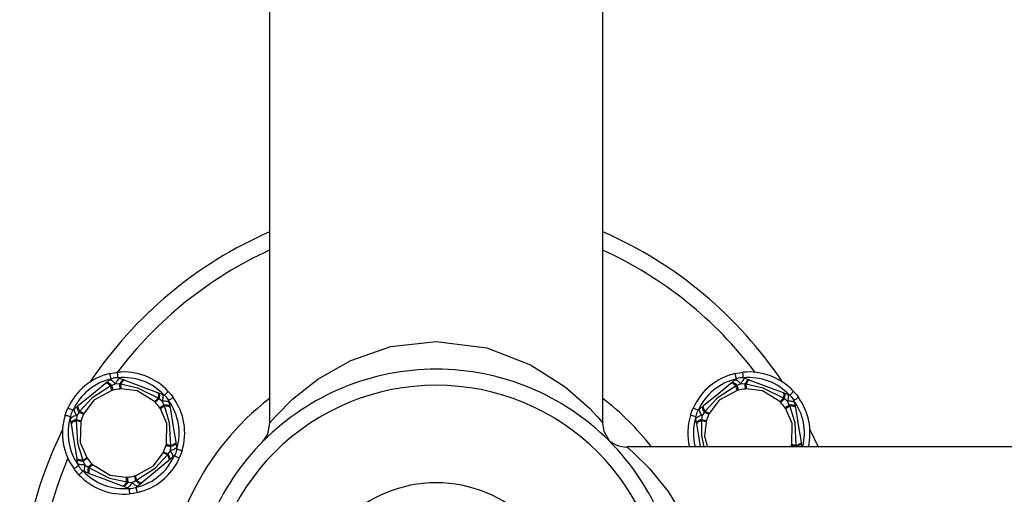
# Model space of a CAD drawing. Units: millimetres. Extents: x 714 to 4988, y 451 to 4029.
# Drawn here: x 2234 to 2411, y 2261 to 2346 of the extents above; entities that cross this region are included whole.
import ezdxf

# ---------------------------------------------------------------- set-up
doc = ezdxf.new("R2010")
doc.units = ezdxf.units.MM
doc.layers.add('INNE_WOLNOSTOJĄCE', color=18, linetype='Continuous')

msp = doc.modelspace()

# ---------------------------------------------------------------- linework, layer by layer
at = {"layer": 'INNE_WOLNOSTOJĄCE', "color": 0}
for points in [[(2278.91, 2398.52), (2278.91, 2273.82)], [(2338.91, 2273.83), (2338.91, 2398.52)], [(2278.91, 2273.82), (2280.02, 2275.09), (2283.03, 2278.11), (2287.56, 2281.72), (2293.51, 2285.11), (2300.75, 2287.59), (2308.88, 2288.52), (2317.99, 2287.36), (2325.89, 2284.34), (2332.1, 2280.38), (2336.49, 2276.48), (2337.92, 2274.96), (2338.76, 2273.99), (2338.92, 2273.81), (2338.93, 2273.8), (2338.93, 2273.8), (2338.93, 2273.8), (2338.93, 2273.8), (2338.93, 2273.8), (2338.93, 2273.8), (2338.93, 2273.8), (2338.93, 2273.8), (2338.93, 2273.8), (2338.93, 2273.8), (2338.93, 2273.8), (2338.9, 2273.82)], [(2249.47, 2281.09), (2250.02, 2281.54)], [(2251.14, 2280.92), (2250.95, 2281.09), (2250.77, 2281.24), (2250.6, 2281.37), (2250.45, 2281.47), (2250.31, 2281.53), (2250.19, 2281.57), (2250.09, 2281.57), (2250.02, 2281.54)], [(2250.13, 2282.74), (2250.9, 2282.88), (2251.51, 2282.97)], [(2250.36, 2281.76), (2250.32, 2281.95), (2250.27, 2282.14), (2250.23, 2282.31), (2250.2, 2282.45), (2250.17, 2282.57), (2250.15, 2282.66), (2250.14, 2282.72), (2250.13, 2282.74)], [(2252, 2281.87), (2251.92, 2281.88), (2251.83, 2281.84), (2251.73, 2281.77), (2251.62, 2281.66), (2251.51, 2281.52), (2251.39, 2281.35), (2251.26, 2281.14), (2251.14, 2280.92)], [(2251.61, 2281.97), (2251.59, 2282.17), (2251.57, 2282.35), (2251.55, 2282.52), (2251.54, 2282.68), (2251.53, 2282.8), (2251.52, 2282.89), (2251.51, 2282.95), (2251.51, 2282.97)], [(2252.67, 2281.62), (2252.59, 2281.63), (2252.51, 2281.6), (2252.42, 2281.55), (2252.32, 2281.46), (2252.21, 2281.34), (2252.1, 2281.2), (2251.99, 2281.03), (2251.87, 2280.84)], [(2252, 2281.87), (2252.67, 2281.62)], [(2252.81, 2281.56), (2252.74, 2281.57), (2252.67, 2281.55), (2252.58, 2281.5), (2252.49, 2281.41), (2252.39, 2281.3), (2252.28, 2281.17), (2252.18, 2281.01), (2252.07, 2280.82)], [(2252.67, 2281.62), (2252.81, 2281.56)], [(2252.81, 2281.56), (2256.14, 2280.31), (2258.75, 2279.33)], [(2362.06, 2281.09), (2362.61, 2281.54)], [(2363.73, 2280.92), (2363.54, 2281.09), (2363.36, 2281.24), (2363.19, 2281.37), (2363.03, 2281.47), (2362.89, 2281.53), (2362.77, 2281.57), (2362.68, 2281.57), (2362.61, 2281.54)], [(2362.72, 2282.74), (2363.48, 2282.88), (2364.09, 2282.97)], [(2362.94, 2281.76), (2362.9, 2281.95), (2362.86, 2282.14), (2362.82, 2282.31), (2362.78, 2282.45), (2362.75, 2282.57), (2362.73, 2282.66), (2362.72, 2282.72), (2362.72, 2282.74)], [(2364.58, 2281.87), (2364.51, 2281.88), (2364.42, 2281.84), (2364.32, 2281.77), (2364.21, 2281.66), (2364.09, 2281.52), (2363.97, 2281.35), (2363.85, 2281.14), (2363.73, 2280.92)], [(2364.19, 2281.97), (2364.17, 2282.17), (2364.15, 2282.35), (2364.14, 2282.52), (2364.12, 2282.68), (2364.11, 2282.8), (2364.1, 2282.89), (2364.09, 2282.95), (2364.09, 2282.97)], [(2365.25, 2281.62), (2365.18, 2281.63), (2365.09, 2281.6), (2365, 2281.55), (2364.9, 2281.46), (2364.79, 2281.34), (2364.68, 2281.2), (2364.57, 2281.03), (2364.45, 2280.84)], [(2364.58, 2281.87), (2365.25, 2281.62)], [(2365.39, 2281.56), (2365.33, 2281.57), (2365.25, 2281.55), (2365.16, 2281.5), (2365.07, 2281.41), (2364.97, 2281.3), (2364.87, 2281.17), (2364.76, 2281.01), (2364.65, 2280.82)], [(2365.25, 2281.62), (2365.39, 2281.56)], [(2365.39, 2281.56), (2368.73, 2280.31), (2371.34, 2279.33)], [(2244.45, 2276.96), (2247.2, 2279.22), (2249.36, 2280.99)], [(2250.3, 2280.53), (2246.89, 2278.3), (2244.72, 2275.95)], [(2249.36, 2280.99), (2249.47, 2281.09)], [(2250.3, 2280.53), (2250.13, 2280.67), (2249.98, 2280.78), (2249.84, 2280.88), (2249.71, 2280.95), (2249.59, 2281), (2249.5, 2281.02), (2249.42, 2281.02), (2249.36, 2280.99)], [(2250.48, 2280.61), (2250.31, 2280.75), (2250.14, 2280.88), (2249.99, 2280.98), (2249.85, 2281.05), (2249.73, 2281.1), (2249.63, 2281.12), (2249.54, 2281.12), (2249.47, 2281.09)], [(2250.48, 2280.61), (2250.3, 2280.53)], [(2251.14, 2280.92), (2250.48, 2280.61)], [(2250.48, 2280.61), (2250.52, 2280.44), (2250.56, 2280.28), (2250.59, 2280.14), (2250.62, 2280.02), (2250.65, 2279.92), (2250.67, 2279.84), (2250.68, 2279.78), (2250.69, 2279.75)], [(2251.87, 2280.84), (2251.14, 2280.92)], [(2251.87, 2280.84), (2251.89, 2280.66), (2251.9, 2280.5), (2251.91, 2280.36), (2251.92, 2280.23), (2251.93, 2280.13), (2251.94, 2280.05), (2251.94, 2279.99), (2251.95, 2279.95)], [(2252.07, 2280.82), (2251.87, 2280.84)], [(2252.15, 2279.97), (2251.95, 2279.95)], [(2258.82, 2278.29), (2255.19, 2280.12), (2252.07, 2280.82)], [(2258.2, 2277.7), (2255.04, 2279.62), (2252.15, 2279.97)], [(2357.03, 2276.96), (2359.78, 2279.22), (2361.94, 2280.99)], [(2362.88, 2280.53), (2359.48, 2278.3), (2357.3, 2275.95)], [(2361.94, 2280.99), (2362.06, 2281.09)], [(2362.88, 2280.53), (2362.72, 2280.67), (2362.56, 2280.78), (2362.42, 2280.88), (2362.29, 2280.95), (2362.18, 2281), (2362.08, 2281.02), (2362, 2281.02), (2361.94, 2280.99)], [(2363.06, 2280.61), (2362.89, 2280.75), (2362.73, 2280.88), (2362.58, 2280.98), (2362.44, 2281.05), (2362.31, 2281.1), (2362.21, 2281.12), (2362.12, 2281.12), (2362.06, 2281.09)], [(2363.06, 2280.61), (2362.88, 2280.53)], [(2363.73, 2280.92), (2363.06, 2280.61)], [(2363.06, 2280.61), (2363.1, 2280.44), (2363.14, 2280.28), (2363.18, 2280.14), (2363.21, 2280.02), (2363.23, 2279.92), (2363.25, 2279.84), (2363.27, 2279.78), (2363.27, 2279.75)], [(2364.45, 2280.84), (2363.73, 2280.92)], [(2364.45, 2280.84), (2364.47, 2280.66), (2364.48, 2280.5), (2364.5, 2280.36), (2364.51, 2280.23), (2364.52, 2280.13), (2364.52, 2280.05), (2364.53, 2279.99), (2364.53, 2279.95)], [(2364.65, 2280.82), (2364.45, 2280.84)], [(2364.73, 2279.97), (2364.53, 2279.95)], [(2371.41, 2278.29), (2367.77, 2280.12), (2364.65, 2280.82)], [(2370.78, 2277.7), (2367.63, 2279.62), (2364.73, 2279.97)], [(2250.5, 2279.69), (2247.25, 2277.92), (2245.5, 2275.59)], [(2250.69, 2279.75), (2250.5, 2279.69)], [(2258.98, 2278.17), (2258.86, 2278.05), (2258.74, 2277.93), (2258.63, 2277.83), (2258.54, 2277.75), (2258.47, 2277.67), (2258.41, 2277.62), (2258.37, 2277.58), (2258.34, 2277.55)], [(2258.75, 2279.33), (2258.81, 2279.29), (2258.85, 2279.23), (2258.88, 2279.13), (2258.9, 2279.01), (2258.9, 2278.86), (2258.89, 2278.69), (2258.86, 2278.49), (2258.82, 2278.29)], [(2258.75, 2279.33), (2258.9, 2279.28), (2258.96, 2279.24), (2259, 2279.16), (2259.04, 2279.06), (2259.06, 2278.93), (2259.06, 2278.77), (2259.05, 2278.59), (2259.02, 2278.39), (2258.98, 2278.17)], [(2258.98, 2278.17), (2258.82, 2278.29)], [(2258.9, 2279.28), (2259.56, 2279.03), (2259.63, 2278.98), (2259.67, 2278.9), (2259.7, 2278.78), (2259.71, 2278.63), (2259.71, 2278.44), (2259.68, 2278.23), (2259.64, 2278), (2259.58, 2277.75)], [(2259.58, 2277.75), (2258.98, 2278.17)], [(2259.92, 2278.85), (2260.07, 2278.98), (2260.2, 2279.11), (2260.33, 2279.23), (2260.44, 2279.33), (2260.53, 2279.42), (2260.6, 2279.48), (2260.64, 2279.52), (2260.66, 2279.53)], [(2260.66, 2279.53), (2261.17, 2278.94), (2261.54, 2278.45)], [(2261.54, 2278.45), (2261.53, 2278.44), (2261.48, 2278.41), (2261.4, 2278.36), (2261.3, 2278.28), (2261.18, 2278.19), (2261.04, 2278.09), (2260.89, 2277.98), (2260.73, 2277.87)], [(2363.08, 2279.69), (2359.83, 2277.92), (2358.08, 2275.59)], [(2363.27, 2279.75), (2363.08, 2279.69)], [(2371.57, 2278.17), (2371.44, 2278.05), (2371.32, 2277.93), (2371.22, 2277.83), (2371.13, 2277.75), (2371.05, 2277.67), (2370.99, 2277.62), (2370.95, 2277.58), (2370.93, 2277.55)], [(2371.34, 2279.33), (2371.39, 2279.29), (2371.43, 2279.23), (2371.46, 2279.13), (2371.48, 2279.01), (2371.48, 2278.86), (2371.47, 2278.69), (2371.45, 2278.49), (2371.41, 2278.29)], [(2371.34, 2279.33), (2371.48, 2279.28), (2371.54, 2279.24), (2371.59, 2279.16), (2371.62, 2279.06), (2371.64, 2278.93), (2371.64, 2278.77), (2371.63, 2278.59), (2371.61, 2278.39), (2371.57, 2278.17)], [(2371.57, 2278.17), (2371.41, 2278.29)], [(2371.48, 2279.28), (2372.15, 2279.03), (2372.21, 2278.98), (2372.25, 2278.9), (2372.28, 2278.78), (2372.29, 2278.63), (2372.29, 2278.44), (2372.26, 2278.23), (2372.22, 2278), (2372.17, 2277.75)], [(2372.17, 2277.75), (2371.57, 2278.17)], [(2372.51, 2278.85), (2372.65, 2278.98), (2372.79, 2279.11), (2372.91, 2279.23), (2373.02, 2279.33), (2373.12, 2279.42), (2373.18, 2279.48), (2373.22, 2279.52), (2373.24, 2279.53)], [(2373.24, 2279.53), (2373.75, 2278.94), (2374.12, 2278.45)], [(2374.12, 2278.45), (2374.11, 2278.44), (2374.06, 2278.41), (2373.99, 2278.36), (2373.89, 2278.28), (2373.76, 2278.19), (2373.62, 2278.09), (2373.47, 2277.98), (2373.31, 2277.87)], [(2242.1, 2275.23), (2242.35, 2275.97), (2242.59, 2276.53)], [(2243.5, 2276.12), (2243.32, 2276.2), (2243.15, 2276.28), (2242.99, 2276.35), (2242.85, 2276.41), (2242.74, 2276.47), (2242.65, 2276.5), (2242.6, 2276.53), (2242.59, 2276.53)], [(2244.18, 2275.19), (2244.04, 2275.41), (2243.93, 2275.62), (2243.84, 2275.81), (2243.77, 2275.98), (2243.73, 2276.13), (2243.72, 2276.25), (2243.74, 2276.35), (2243.78, 2276.41), (2244.33, 2276.86)], [(2244.61, 2275.79), (2244.5, 2275.98), (2244.41, 2276.16), (2244.34, 2276.33), (2244.29, 2276.48), (2244.27, 2276.61), (2244.27, 2276.72), (2244.29, 2276.8), (2244.33, 2276.86), (2244.45, 2276.96)], [(2244.72, 2275.95), (2244.62, 2276.13), (2244.53, 2276.31), (2244.47, 2276.46), (2244.42, 2276.61), (2244.4, 2276.73), (2244.39, 2276.83), (2244.41, 2276.91), (2244.45, 2276.96)], [(2258.34, 2277.55), (2258.2, 2277.7)], [(2259.88, 2277.08), (2259.74, 2276.98), (2259.6, 2276.88), (2259.48, 2276.8), (2259.38, 2276.73), (2259.29, 2276.67), (2259.23, 2276.62), (2259.18, 2276.59), (2259.15, 2276.57)], [(2259.26, 2276.4), (2259.15, 2276.57)], [(2260.32, 2270.02), (2260.41, 2273.72), (2259.26, 2276.4)], [(2260.83, 2277.48), (2260.8, 2277.55), (2260.73, 2277.61), (2260.62, 2277.66), (2260.47, 2277.7), (2260.29, 2277.73), (2260.08, 2277.75), (2259.84, 2277.76), (2259.58, 2277.75)], [(2259.88, 2277.08), (2259.58, 2277.75)], [(2259.96, 2276.9), (2259.88, 2277.08)], [(2260.95, 2276.78), (2260.92, 2276.84), (2260.86, 2276.9), (2260.77, 2276.96), (2260.64, 2277), (2260.49, 2277.04), (2260.31, 2277.06), (2260.1, 2277.07), (2259.88, 2277.08)], [(2260.98, 2276.63), (2260.95, 2276.69), (2260.89, 2276.74), (2260.8, 2276.79), (2260.68, 2276.83), (2260.54, 2276.86), (2260.37, 2276.88), (2260.18, 2276.9), (2259.96, 2276.9)], [(2261.15, 2269.78), (2260.91, 2273.84), (2259.96, 2276.9)], [(2260.83, 2277.48), (2260.95, 2276.78)], [(2260.95, 2276.78), (2260.98, 2276.63)], [(2260.98, 2276.63), (2261.56, 2273.12), (2262.02, 2270.36)], [(2354.68, 2275.23), (2354.94, 2275.97), (2355.17, 2276.53)], [(2356.08, 2276.12), (2355.9, 2276.2), (2355.73, 2276.28), (2355.57, 2276.35), (2355.44, 2276.41), (2355.32, 2276.47), (2355.24, 2276.5), (2355.19, 2276.53), (2355.17, 2276.53)], [(2356.76, 2275.19), (2356.62, 2275.41), (2356.51, 2275.62), (2356.42, 2275.81), (2356.35, 2275.98), (2356.32, 2276.13), (2356.3, 2276.25), (2356.32, 2276.35), (2356.36, 2276.41), (2356.92, 2276.86)], [(2357.19, 2275.79), (2357.08, 2275.98), (2356.99, 2276.16), (2356.92, 2276.33), (2356.88, 2276.48), (2356.85, 2276.61), (2356.85, 2276.72), (2356.87, 2276.8), (2356.92, 2276.86), (2357.03, 2276.96)], [(2357.3, 2275.95), (2357.2, 2276.13), (2357.12, 2276.31), (2357.05, 2276.46), (2357, 2276.61), (2356.98, 2276.73), (2356.98, 2276.83), (2356.99, 2276.91), (2357.03, 2276.96)], [(2370.93, 2277.55), (2370.78, 2277.7)], [(2372.46, 2277.08), (2372.32, 2276.98), (2372.18, 2276.88), (2372.07, 2276.8), (2371.96, 2276.73), (2371.88, 2276.67), (2371.81, 2276.62), (2371.76, 2276.59), (2371.73, 2276.57)], [(2371.85, 2276.4), (2371.73, 2276.57)], [(2372.91, 2270.02), (2372.99, 2273.72), (2371.85, 2276.4)], [(2373.42, 2277.48), (2373.39, 2277.55), (2373.31, 2277.61), (2373.2, 2277.66), (2373.05, 2277.7), (2372.87, 2277.73), (2372.66, 2277.75), (2372.42, 2277.76), (2372.17, 2277.75)], [(2372.46, 2277.08), (2372.17, 2277.75)], [(2372.55, 2276.9), (2372.46, 2277.08)], [(2373.54, 2276.78), (2373.51, 2276.84), (2373.44, 2276.9), (2373.35, 2276.96), (2373.22, 2277), (2373.07, 2277.04), (2372.89, 2277.06), (2372.69, 2277.07), (2372.46, 2277.08)], [(2373.56, 2276.63), (2373.53, 2276.69), (2373.48, 2276.74), (2373.39, 2276.79), (2373.27, 2276.83), (2373.12, 2276.86), (2372.95, 2276.88), (2372.76, 2276.9), (2372.55, 2276.9)], [(2373.73, 2269.78), (2373.5, 2273.84), (2372.55, 2276.9)], [(2373.42, 2277.48), (2373.54, 2276.78)], [(2373.54, 2276.78), (2373.56, 2276.63)], [(2373.56, 2276.63), (2374.14, 2273.12), (2374.6, 2270.36)], [(2243.05, 2274.94), (2242.87, 2274.99), (2242.69, 2275.05), (2242.52, 2275.1), (2242.38, 2275.14), (2242.26, 2275.18), (2242.17, 2275.21), (2242.11, 2275.22), (2242.1, 2275.23)], [(2244.18, 2275.19), (2243.93, 2275.12), (2243.71, 2275.04), (2243.51, 2274.95), (2243.35, 2274.86), (2243.22, 2274.78), (2243.14, 2274.69), (2243.09, 2274.61), (2243.08, 2274.54)], [(2243.19, 2273.83), (2243.08, 2274.54)], [(2244.11, 2274.46), (2243.9, 2274.39), (2243.71, 2274.31), (2243.55, 2274.23), (2243.42, 2274.14), (2243.31, 2274.06), (2243.24, 2273.98), (2243.2, 2273.9), (2243.19, 2273.83)], [(2244.11, 2274.46), (2244.09, 2274.27)], [(2244.18, 2275.19), (2244.11, 2274.46)], [(2244.11, 2274.46), (2244.28, 2274.41), (2244.44, 2274.37), (2244.58, 2274.33), (2244.7, 2274.29), (2244.8, 2274.26), (2244.88, 2274.24), (2244.93, 2274.23), (2244.97, 2274.22)], [(2244.61, 2275.79), (2244.18, 2275.19)], [(2244.72, 2275.95), (2244.61, 2275.79)], [(2244.61, 2275.79), (2244.77, 2275.71), (2244.92, 2275.64), (2245.05, 2275.58), (2245.16, 2275.53), (2245.25, 2275.48), (2245.33, 2275.45), (2245.38, 2275.42), (2245.41, 2275.41)], [(2245.5, 2275.59), (2245.41, 2275.41)], [(2355.63, 2274.94), (2355.45, 2274.99), (2355.27, 2275.05), (2355.1, 2275.1), (2354.96, 2275.14), (2354.84, 2275.18), (2354.75, 2275.21), (2354.7, 2275.22), (2354.68, 2275.23)], [(2356.76, 2275.19), (2356.51, 2275.12), (2356.29, 2275.04), (2356.1, 2274.95), (2355.93, 2274.86), (2355.81, 2274.78), (2355.72, 2274.69), (2355.67, 2274.61), (2355.66, 2274.54)], [(2355.78, 2273.83), (2355.66, 2274.54)], [(2356.69, 2274.46), (2356.48, 2274.39), (2356.3, 2274.31), (2356.13, 2274.23), (2356, 2274.14), (2355.89, 2274.06), (2355.82, 2273.98), (2355.78, 2273.9), (2355.78, 2273.83)], [(2356.69, 2274.46), (2356.67, 2274.27)], [(2356.76, 2275.19), (2356.69, 2274.46)], [(2356.69, 2274.46), (2356.86, 2274.41), (2357.02, 2274.37), (2357.16, 2274.33), (2357.28, 2274.29), (2357.38, 2274.26), (2357.46, 2274.24), (2357.52, 2274.23), (2357.55, 2274.22)], [(2357.19, 2275.79), (2356.76, 2275.19)], [(2357.3, 2275.95), (2357.19, 2275.79)], [(2357.19, 2275.79), (2357.35, 2275.71), (2357.5, 2275.64), (2357.63, 2275.58), (2357.74, 2275.53), (2357.84, 2275.48), (2357.91, 2275.45), (2357.97, 2275.42), (2358, 2275.41)], [(2358.08, 2275.59), (2358, 2275.41)], [(2243.22, 2273.68), (2243.19, 2273.83)], [(2244.09, 2274.27), (2243.89, 2274.19), (2243.71, 2274.12), (2243.56, 2274.04), (2243.43, 2273.97), (2243.33, 2273.89), (2243.26, 2273.82), (2243.22, 2273.75), (2243.22, 2273.68)], [(2244.26, 2267.42), (2243.68, 2270.93), (2243.22, 2273.68)], [(2244.09, 2274.27), (2244.32, 2270.2), (2245.27, 2267.15)], [(2244.91, 2274.02), (2244.82, 2270.32), (2245.97, 2267.64)], [(2244.97, 2274.22), (2244.91, 2274.02)], [(2278.9, 2273.81), (2278.51, 2271.85), (2277.68, 2270.55)], [(2340.09, 2270.6), (2339.14, 2272.29), (2338.92, 2273.82)], [(2355.8, 2273.68), (2355.78, 2273.83)], [(2356.67, 2274.27), (2356.47, 2274.19), (2356.29, 2274.12), (2356.14, 2274.04), (2356.01, 2273.97), (2355.91, 2273.89), (2355.85, 2273.82), (2355.81, 2273.75), (2355.8, 2273.68)], [(2356.49, 2269.52), (2356.1, 2271.86), (2355.8, 2273.68)], [(2356.67, 2274.27), (2356.69, 2271.59), (2357.08, 2269.52)], [(2357.5, 2274.02), (2357.2, 2271.46), (2357.73, 2269.52)], [(2357.55, 2274.22), (2357.5, 2274.02)], [(2376.18, 2272.68), (2377.65, 2269.52)], [(2260.27, 2269.83), (2260.32, 2270.02)], [(2260.27, 2269.83), (2260.3, 2269.82), (2260.36, 2269.8), (2260.44, 2269.78), (2260.54, 2269.75), (2260.66, 2269.72), (2260.8, 2269.68), (2260.95, 2269.63), (2261.12, 2269.58)], [(2262.04, 2270.21), (2262.16, 2269.51), (2262.15, 2269.43), (2262.1, 2269.35), (2262.01, 2269.27), (2261.88, 2269.18), (2261.72, 2269.09), (2261.53, 2269.01), (2261.3, 2268.93), (2261.06, 2268.85)], [(2261.06, 2268.85), (2261.12, 2269.58)], [(2262.02, 2270.36), (2262.04, 2270.21), (2262.03, 2270.14), (2262, 2270.06), (2261.92, 2269.98), (2261.82, 2269.9), (2261.68, 2269.82), (2261.52, 2269.74), (2261.33, 2269.66), (2261.12, 2269.58)], [(2261.12, 2269.58), (2261.15, 2269.78)], [(2262.02, 2270.36), (2262.01, 2270.3), (2261.97, 2270.23), (2261.9, 2270.15), (2261.8, 2270.08), (2261.68, 2270), (2261.52, 2269.92), (2261.34, 2269.85), (2261.15, 2269.78)], [(2277.68, 2270.55), (2277.53, 2270.39), (2277.5, 2270.35), (2277.5, 2270.35), (2277.5, 2270.35), (2277.5, 2270.35), (2277.5, 2270.35), (2277.5, 2270.35), (2277.5, 2270.35), (2277.5, 2270.35), (2277.5, 2270.35), (2277.5, 2270.35), (2277.5, 2270.35)], [(3278.62, 2269.52), (2343.2, 2269.52)], [(2343.2, 2269.52), (2344.38, 2268.5), (2347.22, 2265.71), (2350.67, 2261.49), (2354, 2255.96), (2356.59, 2249.21), (2357.85, 2241.53), (2357.42, 2233.62), (2355.17, 2225.67), (2351.73, 2219.1), (2347.9, 2214.09), (2344.62, 2210.76), (2343.2, 2209.52)], [(2372.85, 2269.83), (2372.91, 2270.02)], [(2372.85, 2269.83), (2372.89, 2269.82), (2372.94, 2269.8), (2373.02, 2269.78), (2373.12, 2269.75), (2373.24, 2269.72), (2373.38, 2269.68), (2373.54, 2269.63), (2373.71, 2269.58)], [(2373.7, 2269.52), (2373.71, 2269.58)], [(2374.6, 2270.36), (2374.62, 2270.21), (2374.62, 2270.14), (2374.58, 2270.06), (2374.51, 2269.98), (2374.4, 2269.9), (2374.27, 2269.82), (2374.1, 2269.74), (2373.92, 2269.66), (2373.71, 2269.58)], [(2373.71, 2269.58), (2373.73, 2269.78)], [(2374.6, 2270.36), (2374.59, 2270.3), (2374.56, 2270.23), (2374.49, 2270.15), (2374.39, 2270.08), (2374.26, 2270), (2374.11, 2269.92), (2373.93, 2269.85), (2373.73, 2269.78)], [(2374.62, 2270.21), (2374.74, 2269.52)], [(2245.27, 2267.15), (2245.06, 2267.15), (2244.87, 2267.16), (2244.7, 2267.18), (2244.55, 2267.21), (2244.43, 2267.25), (2244.34, 2267.3), (2244.28, 2267.36), (2244.26, 2267.42)], [(2245.35, 2266.97), (2245.13, 2266.97), (2244.93, 2266.98), (2244.75, 2267.01), (2244.59, 2267.04), (2244.47, 2267.09), (2244.37, 2267.14), (2244.31, 2267.2), (2244.28, 2267.27), (2244.26, 2267.42)], [(2246.08, 2267.48), (2246.06, 2267.46), (2246.01, 2267.42), (2245.94, 2267.38), (2245.85, 2267.32), (2245.75, 2267.24), (2245.63, 2267.16), (2245.5, 2267.07), (2245.35, 2266.97)], [(2245.97, 2267.64), (2246.08, 2267.48)], [(2254.74, 2264.35), (2257.99, 2266.12), (2259.73, 2268.46)], [(2254.94, 2263.52), (2258.34, 2265.75), (2260.51, 2268.1)], [(2259.73, 2268.46), (2259.82, 2268.64)], [(2260.51, 2268.1), (2260.63, 2268.26)], [(2260.78, 2267.09), (2260.82, 2267.14), (2260.84, 2267.22), (2260.84, 2267.32), (2260.81, 2267.44), (2260.77, 2267.58), (2260.7, 2267.74), (2260.62, 2267.91), (2260.51, 2268.1)], [(2260.63, 2268.26), (2261.06, 2268.85)], [(2260.9, 2267.18), (2260.95, 2267.24), (2260.97, 2267.32), (2260.97, 2267.43), (2260.94, 2267.56), (2260.89, 2267.71), (2260.83, 2267.88), (2260.74, 2268.07), (2260.63, 2268.26)], [(2261.45, 2267.64), (2260.9, 2267.18)], [(2261.45, 2267.64), (2261.5, 2267.7), (2261.51, 2267.79), (2261.5, 2267.91), (2261.46, 2268.06), (2261.4, 2268.24), (2261.31, 2268.43), (2261.19, 2268.63), (2261.06, 2268.85)], [(2262.65, 2267.51), (2262.63, 2267.52), (2262.58, 2267.54), (2262.5, 2267.58), (2262.38, 2267.63), (2262.24, 2267.69), (2262.09, 2267.76), (2261.92, 2267.84), (2261.74, 2267.92)], [(2263.14, 2268.82), (2263.12, 2268.82), (2263.07, 2268.84), (2262.98, 2268.86), (2262.86, 2268.9), (2262.71, 2268.95), (2262.55, 2269), (2262.37, 2269.05), (2262.18, 2269.11)], [(2263.14, 2268.82), (2262.88, 2268.08), (2262.65, 2267.51)], [(2244.51, 2266.18), (2244.35, 2266.06), (2244.19, 2265.95), (2244.05, 2265.85), (2243.93, 2265.76), (2243.83, 2265.69), (2243.76, 2265.63), (2243.71, 2265.6), (2243.69, 2265.59)], [(2244.58, 2264.51), (2244.07, 2265.1), (2243.69, 2265.59)], [(2245.65, 2266.3), (2245.39, 2266.29), (2245.16, 2266.29), (2244.95, 2266.31), (2244.77, 2266.34), (2244.62, 2266.38), (2244.51, 2266.43), (2244.43, 2266.49), (2244.4, 2266.56), (2244.28, 2267.27)], [(2245.27, 2267.15), (2245.35, 2266.97)], [(2245.35, 2266.97), (2245.65, 2266.3)], [(2245.65, 2266.3), (2245.59, 2266.05), (2245.55, 2265.81), (2245.53, 2265.6), (2245.52, 2265.42), (2245.53, 2265.27), (2245.56, 2265.15), (2245.61, 2265.06), (2245.67, 2265.02)], [(2245.65, 2266.3), (2246.25, 2265.87)], [(2246.25, 2265.87), (2246.21, 2265.66), (2246.19, 2265.45), (2246.17, 2265.27), (2246.18, 2265.11), (2246.2, 2264.98), (2246.23, 2264.88), (2246.28, 2264.81), (2246.34, 2264.77)], [(2246.89, 2266.49), (2246.87, 2266.47), (2246.82, 2266.43), (2246.77, 2266.37), (2246.69, 2266.3), (2246.6, 2266.21), (2246.5, 2266.11), (2246.38, 2266), (2246.25, 2265.87)], [(2246.25, 2265.87), (2246.41, 2265.76)], [(2246.41, 2265.76), (2246.37, 2265.55), (2246.35, 2265.36), (2246.34, 2265.19), (2246.34, 2265.04), (2246.35, 2264.92), (2246.38, 2264.82), (2246.43, 2264.75), (2246.48, 2264.71)], [(2246.41, 2265.76), (2250.05, 2263.93), (2253.17, 2263.22)], [(2246.89, 2266.49), (2247.03, 2266.35)], [(2247.03, 2266.35), (2250.19, 2264.42), (2253.09, 2264.08)], [(2260.78, 2267.09), (2258.03, 2264.83), (2255.88, 2263.05)], [(2260.9, 2267.18), (2260.78, 2267.09)], [(2244.58, 2264.51), (2244.59, 2264.53), (2244.63, 2264.57), (2244.7, 2264.63), (2244.79, 2264.71), (2244.9, 2264.82), (2245.03, 2264.93), (2245.17, 2265.06), (2245.31, 2265.2)], [(2246.34, 2264.77), (2245.67, 2265.02)], [(2246.48, 2264.71), (2246.34, 2264.77)], [(2252.43, 2262.48), (2249.09, 2263.73), (2246.48, 2264.71)], [(2253.09, 2264.08), (2253.29, 2264.09)], [(2253.29, 2264.09), (2253.29, 2264.06), (2253.3, 2264), (2253.3, 2263.92), (2253.31, 2263.81), (2253.32, 2263.69), (2253.33, 2263.54), (2253.35, 2263.38), (2253.36, 2263.2)], [(2254.54, 2264.3), (2254.74, 2264.35)], [(2254.54, 2264.3), (2254.55, 2264.27), (2254.57, 2264.21), (2254.59, 2264.13), (2254.61, 2264.03), (2254.64, 2263.91), (2254.68, 2263.77), (2254.72, 2263.61), (2254.76, 2263.44)], [(2253.17, 2263.22), (2253.06, 2263.04), (2252.95, 2262.88), (2252.85, 2262.74), (2252.75, 2262.63), (2252.65, 2262.55), (2252.57, 2262.5), (2252.49, 2262.47), (2252.43, 2262.48)], [(2253.36, 2263.2), (2253.25, 2263.01), (2253.14, 2262.84), (2253.02, 2262.7), (2252.92, 2262.58), (2252.82, 2262.5), (2252.72, 2262.44), (2252.64, 2262.42), (2252.57, 2262.43), (2252.43, 2262.48)], [(2255.76, 2262.96), (2255.21, 2262.5), (2255.14, 2262.47), (2255.05, 2262.48), (2254.93, 2262.51), (2254.79, 2262.58), (2254.63, 2262.67), (2254.46, 2262.8), (2254.28, 2262.95), (2254.09, 2263.13), (2253.97, 2262.9), (2253.85, 2262.7), (2253.73, 2262.52), (2253.61, 2262.38), (2253.5, 2262.27), (2253.4, 2262.2), (2253.31, 2262.17), (2253.24, 2262.18), (2252.57, 2262.43)], [(2253.17, 2263.22), (2253.36, 2263.2)], [(2253.36, 2263.2), (2254.09, 2263.13)], [(2253.73, 2261.08), (2253.72, 2261.1), (2253.72, 2261.15), (2253.71, 2261.25), (2253.7, 2261.37), (2253.68, 2261.52), (2253.66, 2261.69), (2253.64, 2261.88), (2253.63, 2262.07)], [(2254.09, 2263.13), (2254.76, 2263.44)], [(2254.76, 2263.44), (2254.94, 2263.52)], [(2255.88, 2263.05), (2255.76, 2262.96), (2255.7, 2262.93), (2255.61, 2262.92), (2255.5, 2262.94), (2255.38, 2262.99), (2255.24, 2263.07), (2255.09, 2263.17), (2254.93, 2263.29), (2254.76, 2263.44)], [(2255.1, 2261.31), (2255.1, 2261.33), (2255.08, 2261.38), (2255.06, 2261.47), (2255.03, 2261.59), (2255, 2261.74), (2254.96, 2261.91), (2254.92, 2262.09), (2254.88, 2262.28)], [(2255.88, 2263.05), (2255.82, 2263.03), (2255.74, 2263.02), (2255.64, 2263.05), (2255.53, 2263.09), (2255.4, 2263.17), (2255.25, 2263.26), (2255.1, 2263.38), (2254.94, 2263.52)], [(2255.1, 2261.31), (2254.33, 2261.16), (2253.73, 2261.08)]]:
    msp.add_lwpolyline(points, dxfattribs=at)
for points in [[(2278.91, 2308.26, 0.143482), (2246.56, 2281.2)], [(2371.26, 2281.2, 0.143482), (2338.91, 2308.26)], [(2278.91, 2304.97, 0.124368), (2251.42, 2282.87)], [(2366.33, 2282.96, 0.123956), (2338.91, 2304.97)], [(2250.13, 2282.74, 0.234251), (2242.59, 2276.53)], [(2250.36, 2281.76, 0.234251), (2243.5, 2276.12)], [(2252, 2281.87, 0.267949), (2250.02, 2281.54)], [(2260.66, 2279.53, 0.23425), (2251.51, 2282.97)], [(2259.92, 2278.85, 0.234251), (2251.61, 2281.97)], [(2362.72, 2282.74, 0.234252), (2355.17, 2276.53)], [(2362.94, 2281.76, 0.234251), (2356.08, 2276.12)], [(2364.58, 2281.87, 0.267946), (2362.61, 2281.54)], [(2373.24, 2279.53, 0.234251), (2364.09, 2282.97)], [(2372.51, 2278.85, 0.234251), (2364.19, 2281.97)], [(2250.5, 2279.69, 0.018265), (2250.3, 2280.53)], [(2251.95, 2279.95, 0.04002), (2250.69, 2279.75)], [(2252.07, 2280.82, 0.018127), (2252.15, 2279.97)], [(2363.08, 2279.69, 0.018274), (2362.88, 2280.53)], [(2364.53, 2279.95, 0.040021), (2363.27, 2279.75)], [(2364.65, 2280.82, 0.018321), (2364.73, 2279.97)], [(2258.2, 2277.7, 0.018276), (2258.82, 2278.29)], [(2260.83, 2277.48, 0.267945), (2259.56, 2279.03)], [(2278.91, 2278.27, 0.490414), (2278.91, 2200.78)], [(2263.14, 2268.82, 0.234251), (2261.54, 2278.45)], [(2347.65, 2269.52, 0.063335), (2338.91, 2278.27)], [(2370.78, 2277.7, 0.018144), (2371.41, 2278.29)], [(2373.42, 2277.48, 0.267948), (2372.15, 2279.03)], [(2375.91, 2269.52, 0.216765), (2374.12, 2278.45)], [(2243.78, 2276.41, 0.267946), (2243.08, 2274.54)], [(2259.15, 2276.57, 0.040019), (2258.34, 2277.55)], [(2259.96, 2276.9, 0.018437), (2259.26, 2276.4)], [(2262.18, 2269.11, 0.234251), (2260.73, 2277.87)], [(2356.36, 2276.41, 0.267944), (2355.66, 2274.54)], [(2371.73, 2276.57, 0.040019), (2370.93, 2277.55)], [(2372.55, 2276.9, 0.018407), (2371.85, 2276.4)], [(2374.91, 2269.62, 0.220355), (2373.31, 2277.87)], [(2242.1, 2275.23, 0.234251), (2243.69, 2265.59)], [(2243.05, 2274.94, 0.234251), (2244.51, 2266.18)], [(2244.72, 2275.95, 0.018059), (2245.5, 2275.59)], [(2245.41, 2275.41, 0.040021), (2244.97, 2274.22)], [(2354.68, 2275.23, 0.132038), (2354.49, 2269.52)], [(2355.63, 2274.94, 0.137994), (2355.52, 2269.52)], [(2357.3, 2275.95, 0.018117), (2358.08, 2275.59)], [(2358, 2275.41, 0.040022), (2357.55, 2274.22)], [(2241.64, 2272.68, 0.233065), (2241.64, 2206.36)], [(2244.91, 2274.02, 0.018391), (2244.09, 2274.27)], [(2357.5, 2274.02, 0.018433), (2356.67, 2274.27)], [(2259.82, 2268.64, 0.040019), (2260.27, 2269.83)], [(2260.32, 2270.02, 0.018214), (2261.15, 2269.78)], [(2261.45, 2267.64, 0.267951), (2262.16, 2269.51)], [(2340.11, 2270.64, 0.175097), (2343.17, 2269.5)], [(2372.76, 2269.52, 0.010061), (2372.85, 2269.83)], [(2372.91, 2270.02, 0.018249), (2373.73, 2269.78)], [(2242.58, 2267.53, 0.202816), (2242.62, 2211.42)], [(2245.27, 2267.15, 0.018407), (2245.97, 2267.64)], [(2246.08, 2267.48, 0.040021), (2246.89, 2266.49)], [(2254.88, 2262.28, 0.234251), (2261.74, 2267.92)], [(2255.1, 2261.31, 0.234249), (2262.65, 2267.51)], [(2260.51, 2268.1, 0.018134), (2259.73, 2268.46)], [(2259.82, 2268.64, 0.000606), (2260.63, 2268.26)], [(2244.4, 2266.56, 0.267941), (2245.67, 2265.02)], [(2247.03, 2266.35, 0.018353), (2246.41, 2265.76)], [(2244.58, 2264.51, 0.234251), (2253.73, 2261.08)], [(2245.31, 2265.2, 0.23425), (2253.63, 2262.07)], [(2253.17, 2263.22, 0.018129), (2253.09, 2264.08)], [(2253.29, 2264.09, 0.040022), (2254.54, 2264.3)], [(2254.74, 2264.35, 0.01825), (2254.94, 2263.52)], [(2253.24, 2262.18, 0.26795), (2255.21, 2262.5)]]:
    msp.add_lwpolyline(points, format="xyb", dxfattribs=at)
for points in [[(2308.91, 2283.52, 0.414214), (2264.91, 2239.52, 0.414214), (2308.91, 2195.52, 0.414214), (2352.91, 2239.52, 0.414214)], [(2308.91, 2280.64, 0.414214), (2267.8, 2239.52, 0.414214), (2308.91, 2198.41, 0.414214), (2350.02, 2239.52, 0.414214)], [(2308.91, 2263.08, 0.414214), (2285.35, 2239.52, 0.414214), (2308.91, 2215.96, 0.414214), (2332.47, 2239.52, 0.414214)]]:
    msp.add_lwpolyline(points, format="xyb", close=True, dxfattribs=at)

doc.saveas('drawing.dxf')
